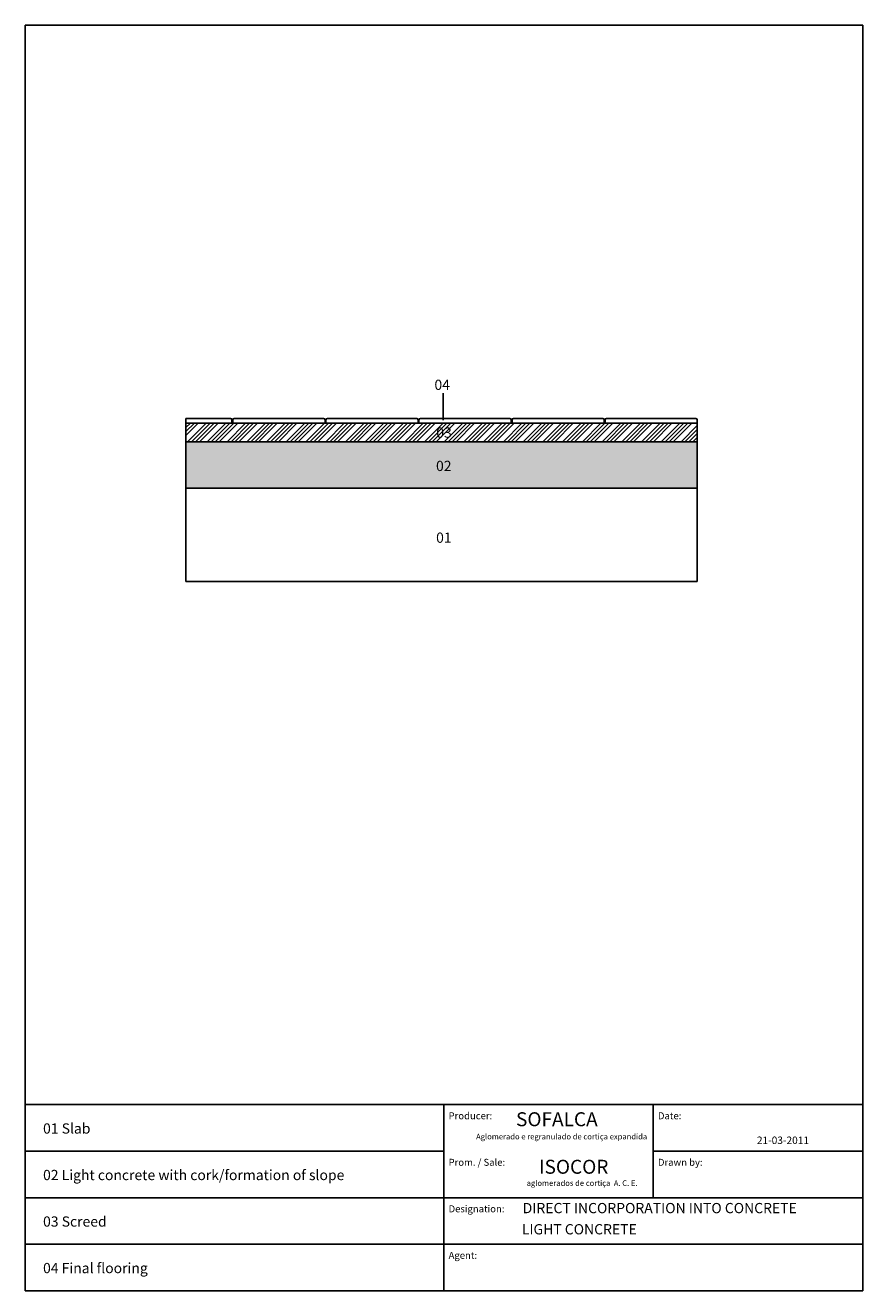
# Model space of a CAD drawing. Extents: x 24104 to 25904, y 2203 to 4923.
import ezdxf

# ---------------------------------------------------------------- set-up
doc = ezdxf.new("R2010")
doc.units = 0
doc.header["$MEASUREMENT"] = 0
doc.layers.get('0').update_dxf_attribs({"linetype": 'CONTINUOUS'})
doc.styles.get("Standard").update_dxf_attribs({"font": 'arial.ttf'})

msp = doc.modelspace()

# ---------------------------------------------------------------- hatches: boundary and pattern name
at = {"linetype": 'Continuous'}
h = msp.add_hatch(dxfattribs=at)
h.set_pattern_fill('AR-CONC', color=15, scale=2)
h.set_pattern_definition([(50, (0, 0), (14.3452037, -1.2550427), [1.5, -16.5]), (355, (0, 0), (-2.775027, 15.043843), [1.2, -13.2]), (100.451444, (1.195, -0.105), (11.570177, 13.7888), [1.274804, -14.022842]), (46.1842, (0, 4), (21.344827, -3.310386), [2.25, -24.75]), (96.63564, (1.779, 3.724), (18.693239, 19.482372), [1.912207, -21.034275]), (351.18416, (0, 4), (18.693239, 19.482372), [1.8, -19.8]), (21, (2, 3), (11.938141, -8.052378), [1.5, -16.5]), (326, (2, 3), (4.866307, 14.503001), [1.2, -13.2]), (71.451445, (2.995, 2.329), (16.8044475, 6.450623), [1.274804, -14.022842]), (37.5, (0, 0), (0.2431971, 6.6578771), [0, -13.04, 0, -13.4, 0, -13.25]), (7.5, (0, 0), (5.2613907, 7.8882342), [0, -7.64, 0, -12.74, 0, -5.05]), (327.5, (-4.46, 0), (10.6764487, -0.4510974), [0, -5, 0, -15.6, 0, -20.7]), (317.5, (-6.46, 0), (11.6637234, 2.0020996), [0, -6.5, 0, -10.36, 0, -14.7])])
h.paths.add_polyline_path([(25548.2, 4027.9), (24449.1, 4027.9), (24449.1, 3927.7), (25548.2, 3927.7)])
h.paths.add_polyline_path([(24981.2, 3958.8), (25026.6, 3958.8), (25026.6, 3992.5), (24981.2, 3992.5)], flags=24)

# ---------------------------------------------------------------- linework, layer by layer
at = {"color": 3, "linetype": 'Continuous'}
for p, q in [((25903.9, 4922.9), (24103.9, 4922.9)), ((24103.9, 2202.9), (24103.9, 4922.9)), ((25903.9, 4922.9), (25903.9, 2202.9)), ((25903.9, 2202.9), (24103.9, 2202.9))]:
    msp.add_line(p, q, dxfattribs=at)
at = {"color": 0, "linetype": 'Continuous'}
msp.add_line((25001.9, 4074.5), (25001.9, 4132.5), dxfattribs=at)
at = {"color": 252, "linetype": 'Continuous'}
for p, q in [((24545.2, 4077.9), (24449.1, 4077.9)), ((24449.1, 4027.9), (24449.1, 4077.9)), ((24449.1, 4067.9), (25548.2, 4067.9)), ((24449.1, 4041.2), (24475.8, 4067.9)), ((24449.1, 4049.7), (24467.3, 4067.9)), ((24449.1, 4058.1), (24458.8, 4067.9)), ((24449.1, 4066.6), (24450.3, 4067.9)), ((24452.8, 4027.9), (24492.7, 4067.9)), ((24461.2, 4027.9), (24501.2, 4067.9)), ((24469.7, 4027.9), (24509.7, 4067.9)), ((24478.2, 4027.9), (24518.2, 4067.9)), ((24495.2, 4027.9), (24535.2, 4067.9)), ((24503.7, 4027.9), (24543.7, 4067.9)), ((24512.2, 4027.9), (24552.1, 4067.9)), ((24520.6, 4027.9), (24560.6, 4067.9)), ((24537.6, 4027.9), (24577.6, 4067.9)), ((24546.1, 4027.9), (24586.1, 4067.9)), ((24548.2, 4074.9), (24548.2, 4067.9)), ((24550.2, 4074.9), (24550.2, 4067.9)), ((24745.2, 4077.9), (24553.2, 4077.9)), ((24554.6, 4027.9), (24594.6, 4067.9)), ((24563.1, 4027.9), (24603.1, 4067.9)), ((24580, 4027.9), (24620, 4067.9)), ((24588.5, 4027.9), (24628.5, 4067.9)), ((24597, 4027.9), (24637, 4067.9)), ((24605.5, 4027.9), (24645.5, 4067.9)), ((24622.5, 4027.9), (24662.4, 4067.9)), ((24631, 4027.9), (24670.9, 4067.9)), ((24639.4, 4027.9), (24679.4, 4067.9)), ((24647.9, 4027.9), (24687.9, 4067.9)), ((24664.9, 4027.9), (24704.9, 4067.9)), ((24673.4, 4027.9), (24713.4, 4067.9)), ((24681.9, 4027.9), (24721.8, 4067.9)), ((24690.3, 4027.9), (24730.3, 4067.9)), ((24707.3, 4027.9), (24747.3, 4067.9)), ((24715.8, 4027.9), (24755.8, 4067.9)), ((24724.3, 4027.9), (24764.3, 4067.9)), ((24732.8, 4027.9), (24772.8, 4067.9)), ((24748.2, 4074.9), (24748.2, 4067.9)), ((24749.7, 4027.9), (24789.7, 4067.9)), ((24750.2, 4074.9), (24750.2, 4067.9)), ((24945.2, 4077.9), (24753.2, 4077.9)), ((24758.2, 4027.9), (24798.2, 4067.9)), ((24766.7, 4027.9), (24806.7, 4067.9)), ((24775.2, 4027.9), (24815.2, 4067.9)), ((24792.2, 4027.9), (24832.2, 4067.9)), ((24800.7, 4027.9), (24840.6, 4067.9)), ((24809.1, 4027.9), (24849.1, 4067.9)), ((24817.6, 4027.9), (24857.6, 4067.9)), ((24834.6, 4027.9), (24874.6, 4067.9)), ((24843.1, 4027.9), (24883.1, 4067.9)), ((24851.6, 4027.9), (24891.6, 4067.9)), ((24860.1, 4027.9), (24900, 4067.9)), ((24877, 4027.9), (24917, 4067.9)), ((24885.5, 4027.9), (24925.5, 4067.9)), ((24894, 4027.9), (24934, 4067.9)), ((24902.5, 4027.9), (24942.5, 4067.9)), ((24919.5, 4027.9), (24959.4, 4067.9)), ((24927.9, 4027.9), (24967.9, 4067.9)), ((24936.4, 4027.9), (24976.4, 4067.9)), ((24944.9, 4027.9), (24984.9, 4067.9)), ((24948.2, 4074.9), (24948.2, 4067.9)), ((24950.2, 4074.9), (24950.2, 4067.9)), ((25145.2, 4077.9), (24953.2, 4077.9)), ((24961.9, 4027.9), (25001.9, 4067.9)), ((24970.4, 4027.9), (25010.3, 4067.9)), ((24978.8, 4027.9), (25018.8, 4067.9)), ((24987.3, 4027.9), (25027.3, 4067.9)), ((25004.3, 4027.9), (25044.3, 4067.9)), ((25012.8, 4027.9), (25052.8, 4067.9)), ((25021.3, 4027.9), (25061.3, 4067.9)), ((25029.8, 4027.9), (25069.7, 4067.9)), ((25046.7, 4027.9), (25086.7, 4067.9)), ((25055.2, 4027.9), (25095.2, 4067.9)), ((25063.7, 4027.9), (25103.7, 4067.9)), ((25072.2, 4027.9), (25112.2, 4067.9)), ((25089.2, 4027.9), (25129.1, 4067.9)), ((25097.6, 4027.9), (25137.6, 4067.9)), ((25106.1, 4027.9), (25146.1, 4067.9)), ((25114.6, 4027.9), (25154.6, 4067.9)), ((25131.6, 4027.9), (25171.6, 4067.9)), ((25140.1, 4027.9), (25180.1, 4067.9)), ((25148.2, 4074.9), (25148.2, 4067.9)), ((25148.6, 4027.9), (25188.5, 4067.9)), ((25150.2, 4074.9), (25150.2, 4067.9)), ((25345.2, 4077.9), (25153.2, 4077.9)), ((25157, 4027.9), (25197, 4067.9)), ((25174, 4027.9), (25214, 4067.9)), ((25182.5, 4027.9), (25222.5, 4067.9)), ((25191, 4027.9), (25231, 4067.9)), ((25199.5, 4027.9), (25239.4, 4067.9)), ((25216.4, 4027.9), (25256.4, 4067.9)), ((25224.9, 4027.9), (25264.9, 4067.9)), ((25233.4, 4027.9), (25273.4, 4067.9)), ((25241.9, 4027.9), (25281.9, 4067.9)), ((25258.9, 4027.9), (25298.8, 4067.9)), ((25267.3, 4027.9), (25307.3, 4067.9)), ((25275.8, 4027.9), (25315.8, 4067.9)), ((25284.3, 4027.9), (25324.3, 4067.9)), ((25301.3, 4027.9), (25341.3, 4067.9)), ((25309.8, 4027.9), (25349.8, 4067.9)), ((25318.3, 4027.9), (25358.2, 4067.9)), ((25326.7, 4027.9), (25366.7, 4067.9)), ((25343.7, 4027.9), (25383.7, 4067.9)), ((25348.2, 4074.9), (25348.2, 4067.9)), ((25350.2, 4074.9), (25350.2, 4067.9)), ((25352.2, 4027.9), (25392.2, 4067.9)), ((25545.2, 4077.9), (25353.2, 4077.9)), ((25360.7, 4027.9), (25400.7, 4067.9)), ((25369.2, 4027.9), (25409.2, 4067.9)), ((25386.1, 4027.9), (25426.1, 4067.9)), ((25394.6, 4027.9), (25434.6, 4067.9)), ((25403.1, 4027.9), (25443.1, 4067.9)), ((25411.6, 4027.9), (25451.6, 4067.9)), ((25428.6, 4027.9), (25468.6, 4067.9)), ((25437.1, 4027.9), (25477, 4067.9)), ((25445.5, 4027.9), (25485.5, 4067.9)), ((25454, 4027.9), (25494, 4067.9)), ((25471, 4027.9), (25511, 4067.9)), ((25479.5, 4027.9), (25519.5, 4067.9)), ((25488, 4027.9), (25527.9, 4067.9)), ((25496.5, 4027.9), (25536.4, 4067.9)), ((25513.4, 4027.9), (25548.2, 4062.7)), ((25521.9, 4027.9), (25548.2, 4054.2)), ((25548.2, 4074.9), (25548.2, 4067.9)), ((25548.2, 4027.9), (25548.2, 4067.9)), ((25530.4, 4027.9), (25548.2, 4045.7)), ((25538.9, 4027.9), (25548.2, 4037.2)), ((25548.2, 3927.7), (24449.1, 3927.7)), ((24449.1, 3727.7), (24449.1, 3927.7)), ((25548.2, 3727.7), (25548.2, 3927.7)), ((25548.2, 3727.7), (24449.1, 3727.7)), ((25003.9, 2602.9), (24103.9, 2602.9)), ((25003.9, 2202.9), (25003.9, 2602.9)), ((25903.9, 2602.9), (25003.9, 2602.9)), ((25453.9, 2402.9), (25453.9, 2602.9)), ((25003.9, 2502.9), (24103.9, 2502.9)), ((25903.9, 2502.9), (25453.9, 2502.9)), ((25003.9, 2402.9), (24103.9, 2402.9)), ((25903.9, 2402.9), (25003.9, 2402.9)), ((25003.9, 2302.9), (24103.9, 2302.9)), ((25903.9, 2302.9), (25003.9, 2302.9))]:
    msp.add_line(p, q, dxfattribs=at)
at = {"color": 15, "linetype": 'Continuous'}
for p, q in [((24449.1, 4027.9), (25548.2, 4027.9)), ((24449.1, 4027.9), (24449.1, 3927.7)), ((25548.2, 4027.9), (25548.2, 3927.7))]:
    msp.add_line(p, q, dxfattribs=at)
at = {"color": 252, "linetype": 'Continuous'}
for centre, start, end in [((24545.2, 4074.9), 0, 90), ((24553.2, 4074.9), 90, 180), ((24745.2, 4074.9), 0, 90), ((24753.2, 4074.9), 90, 180), ((24945.2, 4074.9), 0, 90), ((24953.2, 4074.9), 90, 180), ((25145.2, 4074.9), 0, 90), ((25153.2, 4074.9), 90, 180), ((25345.2, 4074.9), 0, 90), ((25353.2, 4074.9), 90, 180), ((25545.2, 4074.9), 0, 90)]:
    msp.add_arc(centre, 3, start, end, dxfattribs=at)

# ---------------------------------------------------------------- texts
at = {"color": 0, "linetype": 'Continuous'}
for s, p in [('04', (24983.4, 4139.2)), ('03', (24987.3, 4036.4)), ('02', (24986.8, 3964.8)), ('01', (24987, 3810.6))]:
    msp.add_text(s, height=22, dxfattribs=at).set_placement(p)
at = {"color": 252, "linetype": 'Continuous'}
for s, height, p in [('Producer:', 15, (25013.8, 2571.4)), ('Date:', 15, (25463.8, 2571.4)), ('01 Slab ', 22, (24142.1, 2540.6)), ('Prom. / Sale:', 15, (25013.8, 2471.4)), ('Drawn by:', 15, (25463.8, 2471.4)), ('02 Light concrete with cork/formation of slope ', 22, (24142.1, 2440.6)), ('Designation:', 15, (25013.8, 2371.4)), ('03 Screed ', 22, (24142.1, 2340.6)), ('Agent:', 15, (25013.8, 2271.4)), ('04 Final flooring', 22, (24142.1, 2240.6))]:
    msp.add_text(s, height=height, dxfattribs=at).set_placement(p)
at = {"color": 7, "linetype": 'Continuous'}
for s, height, p in [('SOFALCA', 30, (25158.8, 2556.5)), ('21-03-2011', 16, (25676.5, 2518.3)), ('ISOCOR', 30, (25208.1, 2454.3)), ('DIRECT INCORPORATION INTO CONCRETE', 22, (25173.1, 2369.5)), ('LIGHT CONCRETE', 22, (25171.3, 2324))]:
    msp.add_text(s, height=height, dxfattribs=at).set_placement(p)
at = {"color": 7, "linetype": 'Continuous', "oblique": 10}
for s, p in [('Aglomerado e regranulado de cortiça expandida ', (25072.9, 2528.2)), ('aglomerados de cortiça  A. C. E.', (25181.6, 2428.2))]:
    msp.add_text(s, height=12, dxfattribs=at).set_placement(p)

doc.saveas('drawing.dxf')
